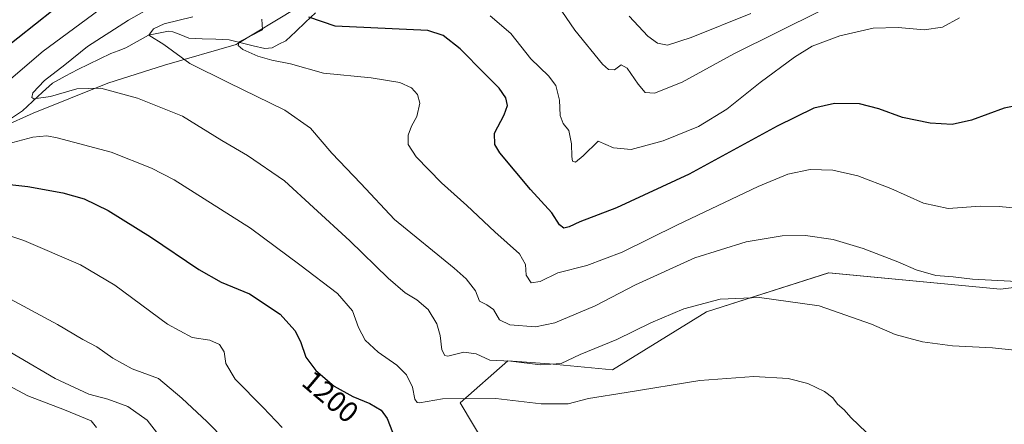
# Model space of a CAD drawing. Units: metres. Extents: x 658244 to 661701, y 4746446 to 4748839.
# Drawn here: x 660661 to 660998, y 4747231 to 4747370 of the extents above; entities that cross this region are included whole.
import ezdxf
from ezdxf.enums import TextEntityAlignment as Align

# ---------------------------------------------------------------- set-up
doc = ezdxf.new("R2010")
doc.units = ezdxf.units.M
doc.header["$MEASUREMENT"] = 0
for name, color, linetype, lineweight in [('Arbolado forestal CxS', 92, 'Continuous', 0), ('Corriente natural lineal', 142, 'Continuous', 13), ('Curva de nivel maestra', 36, 'Continuous', 30), ('Curva de nivel normal', 36, 'Continuous', 0), ('Rótulo de curva de nivel directora', 19, 'Continuous', 0)]:
    doc.layers.add(name, color=color, linetype=linetype, lineweight=lineweight)
doc.styles.add('Arial', font='txt', dxfattribs={"height": 0.2})

# ---------------------------------------------------------------- blocks, each defined once
blk = doc.blocks.new('*U152')
at = {"layer": 'Arbolado forestal CxS', "color": 92, "linetype": 'Continuous', "lineweight": 0}
for points in [[(661151.3513, 4747223.9937, 1183.8451), (661135.8597, 4747237.1025, 1185.5288), (661129.9011, 4747253.7861, 1186.6702), (661135.8603, 4747268.0857, 1182.2129), (661127.5187, 4747282.3865, 1182.0862), (661115.6011, 4747301.4533, 1179.4813), (661100.1095, 4747302.6453, 1179.4881), (661084.6179, 4747305.0295, 1178.9858), (661053.3843, 4747302.7467, 1180.7454), (661025.1725, 4747280.5825, 1185.1637), (661012.9247, 4747279.5627, 1185.6653), (660996.5961, 4747277.5219, 1186.2886), (660937.8731, 4747283.1413, 1188.4846), (660896.0677, 4747269.8089, 1191.5847), (660863.9181, 4747249.9667, 1193.6621), (660842.4853, 4747252.0077, 1191.5399), (660828.1967, 4747253.0289, 1191.4374), (660811.8669, 4747238.7403, 1197.1968), (660821.0525, 4747223.4315, 1202.5237)], [(660645.5113, 4747328.5537, 1195.0747), (660665.9231, 4747337.7395, 1193.3958), (660691.4387, 4747347.9451, 1190.2544), (660710.8295, 4747354.0687, 1186.7017), (660735.3241, 4747361.2125, 1180.861), (660755.7369, 4747373.4589, 1175.4804), (660779.2107, 4747385.7065, 1171.3167), (660797.5815, 4747393.8711, 1168.2623), (660823.0961, 4747397.9527, 1167.0346), (660844.5287, 4747398.9737, 1168.812), (660874.2483, 4747403.0281, 1161.7632), (660883.6013, 4747413.3161, 1159.3877), (660885.7431, 4747425.0949, 1158.913), (660880.3893, 4747443.2985, 1158.1259), (660869.6813, 4747449.7233, 1161.8544), (660848.2655, 4747460.4315, 1169.5478), (660834.3451, 4747460.4315, 1175.2165), (660820.4247, 4747456.1487, 1179.2261), (660806.5041, 4747444.3699, 1182.6286), (660764.7427, 4747433.6623, 1193.9429), (660692.9989, 4747425.0967, 1212.1063), (660650.1669, 4747426.1677, 1223.3332)]]:
    blk.add_polyline3d(points, dxfattribs=at)
blk = doc.blocks.new('*U185')
at = {"layer": 'Curva de nivel normal', "color": 36, "linetype": 'Continuous', "lineweight": 0}
for points in [[(660950.8, 4747228.55, 1195), (660945.4, 4747233.68, 1195), (660943.16, 4747236.35, 1195), (660940.87, 4747238.27, 1195), (660939.26, 4747240.42, 1195), (660936.43, 4747242.63, 1195), (660930.73, 4747245.3, 1195), (660924.04, 4747247.01, 1195), (660912.31, 4747247.71, 1195), (660893.8, 4747246.34, 1195), (660868.65, 4747242.22, 1195), (660855.82, 4747240.22, 1195), (660848.76, 4747238.42, 1195), (660839.58, 4747238.34, 1195), (660824.09, 4747240.16, 1195), (660805.81, 4747240.04, 1195), (660798.02, 4747238.74, 1195), (660797.16, 4747238.79, 1195), (660796.45, 4747240.03, 1195), (660795.55, 4747244.12, 1195), (660793.52, 4747248.26, 1195), (660790.23, 4747251.54, 1195), (660783.88, 4747256.06, 1195), (660779.46, 4747260.16, 1195), (660777.11, 4747264.48, 1195), (660775.08, 4747270.11, 1195), (660770, 4747276.04, 1195), (660757.05, 4747285.87, 1195), (660740.24, 4747298.43, 1195), (660714.07, 4747314.97, 1195), (660706.32, 4747318.96, 1195), (660692.63, 4747324.32, 1195), (660674.14, 4747329.3, 1195), (660670.64, 4747329.91, 1195), (660665.79, 4747329.55, 1195), (660655.55, 4747326.78, 1195)], [(660655.91, 4747347.39, 1195), (660669.3, 4747358.9, 1195), (660688.31, 4747372.84, 1195)]]:
    blk.add_polyline3d(points, dxfattribs=at)
blk = doc.blocks.new('*U191')
at = {"layer": 'Curva de nivel normal', "color": 36, "linetype": 'Continuous', "lineweight": 0}
blk.add_polyline3d([(660648.5, 4747261.58, 1215), (660673.47, 4747247.05, 1215), (660684.91, 4747241.64, 1215), (660691.4, 4747239.95, 1215), (660698.3, 4747237.5, 1215), (660704.87, 4747232.76, 1215), (660713.21, 4747222.12, 1215)], dxfattribs=at)
blk = doc.blocks.new('*U193')
at = {"layer": 'Curva de nivel normal', "color": 36, "linetype": 'Continuous', "lineweight": 0}
blk.add_polyline3d([(660650.04, 4747298.44, 1205), (660662.76, 4747294.24, 1205), (660682.13, 4747285.83, 1205), (660693.78, 4747278.92, 1205), (660711.82, 4747265.58, 1205), (660720.23, 4747261.03, 1205), (660726.37, 4747260.09, 1205), (660729.67, 4747258.7, 1205), (660731.2, 4747256.16, 1205), (660731.79, 4747252.22, 1205), (660734.96, 4747246.82, 1205), (660744.52, 4747237.12, 1205), (660750.99, 4747230.25, 1205)], dxfattribs=at)
blk = doc.blocks.new('*U195')
at = {"layer": 'Curva de nivel normal', "color": 36, "linetype": 'Continuous', "lineweight": 0}
blk.add_polyline3d([(660687.56, 4747230.31, 1220), (660685.73, 4747232.53, 1220), (660676.67, 4747236.34, 1220), (660664.12, 4747241.15, 1220), (660650.97, 4747248.04, 1220)], dxfattribs=at)
blk = doc.blocks.new('*U199')
at = {"layer": 'Curva de nivel normal', "color": 36, "linetype": 'Continuous', "lineweight": 0}
blk.add_polyline3d([(660720.45, 4747370.56, 1185), (660710.68, 4747368.18, 1185), (660707.09, 4747366.48, 1185), (660705.49, 4747364.35, 1185), (660710.62, 4747361.18, 1185), (660719.52, 4747354.72, 1185), (660732.63, 4747348.2, 1185), (660751.9, 4747338.75, 1185), (660760.69, 4747332.59, 1185), (660767.99, 4747324.02, 1185), (660777.96, 4747313.66, 1185), (660789.42, 4747301.34, 1185), (660809.84, 4747284.75, 1185), (660813.91, 4747281.13, 1185), (660817.09, 4747277, 1185), (660818.46, 4747273.48, 1185), (660821.06, 4747272.26, 1185), (660823.24, 4747270.63, 1185), (660825.38, 4747267.12, 1185), (660828.88, 4747265.4, 1185), (660837.6, 4747264.68, 1185), (660844.29, 4747266.01, 1185), (660858.01, 4747271.89, 1185), (660871.8, 4747279.03, 1185), (660892.11, 4747288.31, 1185), (660909.68, 4747293.7, 1185), (660922.03, 4747295.79, 1185), (660929.9, 4747295.9, 1185), (660939.45, 4747294.48, 1185), (660949.72, 4747291.42, 1185), (660961.5, 4747286.86, 1185), (660967.78, 4747284.14, 1185), (660974.56, 4747282.25, 1185), (660980.4, 4747281.76, 1185), (660987, 4747281.03, 1185), (661006.57, 4747279.93, 1185)], dxfattribs=at)
blk = doc.blocks.new('*U202')
at = {"layer": 'Curva de nivel normal', "color": 36, "linetype": 'Continuous', "lineweight": 0}
blk.add_polyline3d([(660982.56, 4747370.25, 1170), (660976.82, 4747367.07, 1170), (660970.48, 4747366.22, 1170), (660961.65, 4747366.94, 1170), (660953.14, 4747366.7, 1170), (660941.65, 4747364.13, 1170), (660932.28, 4747360.57, 1170), (660926.16, 4747356.85, 1170), (660914.5, 4747348.18, 1170), (660903.06, 4747339.02, 1170), (660893.39, 4747333.15, 1170), (660881.32, 4747328.26, 1170), (660870.31, 4747325.27, 1170), (660864.34, 4747325.8, 1170), (660859.07, 4747328.1, 1170), (660853.92, 4747323.15, 1170), (660851.36, 4747320.99, 1170), (660850.35, 4747321.3, 1170), (660850.11, 4747322.86, 1170), (660850.01, 4747327.22, 1170), (660849.02, 4747331.76, 1170), (660847.11, 4747334.2, 1170), (660846.05, 4747336.85, 1170), (660845.9, 4747342.1, 1170), (660844.63, 4747347.14, 1170), (660842.1, 4747350.46, 1170), (660836.1, 4747356.22, 1170), (660829.23, 4747364.96, 1170), (660822.2, 4747370.98, 1170)], dxfattribs=at)
blk = doc.blocks.new('*U203')
at = {"layer": 'Curva de nivel normal', "color": 36, "linetype": 'Continuous', "lineweight": 0}
blk.add_polyline3d([(660656.72, 4747274.94, 1210), (660674.21, 4747265.51, 1210), (660682.86, 4747260.31, 1210), (660687.64, 4747257.88, 1210), (660693.18, 4747253.95, 1210), (660699.78, 4747250.37, 1210), (660708.71, 4747247.03, 1210), (660716.75, 4747240.32, 1210), (660725.41, 4747232.23, 1210), (660737.78, 4747219.64, 1210)], dxfattribs=at)
blk = doc.blocks.new('*U212')
at = {"layer": 'Curva de nivel normal', "color": 36, "linetype": 'Continuous', "lineweight": 0}
blk.add_polyline3d([(660744.14, 4747369.86, 1180), (660744.29, 4747366.18, 1180), (660736.3, 4747362.03, 1180), (660735.97, 4747360.82, 1180), (660737.61, 4747359.42, 1180), (660742.74, 4747357.15, 1180), (660747.48, 4747355.79, 1180), (660753.9, 4747354.61, 1180), (660765.16, 4747351.34, 1180), (660781.43, 4747349.8, 1180), (660791.31, 4747348.19, 1180), (660795.23, 4747346.35, 1180), (660797.29, 4747344.11, 1180), (660798.11, 4747341.07, 1180), (660797.12, 4747336.58, 1180), (660795.3, 4747333.21, 1180), (660794.12, 4747330.14, 1180), (660794.11, 4747327, 1180), (660796.8, 4747322.78, 1180), (660805.5, 4747313.85, 1180), (660814.15, 4747306.18, 1180), (660823.75, 4747297.11, 1180), (660832.16, 4747289.64, 1180), (660834.26, 4747285.94, 1180), (660834.45, 4747282.34, 1180), (660836.17, 4747279.72, 1180), (660839.2, 4747280.23, 1180), (660845.27, 4747283.14, 1180), (660855.24, 4747285.64, 1180), (660867.26, 4747290.17, 1180), (660886.19, 4747299.56, 1180), (660913.78, 4747312.68, 1180), (660923.92, 4747316.89, 1180), (660931.54, 4747318.4, 1180), (660939.25, 4747318.24, 1180), (660947.82, 4747316.28, 1180), (660959.18, 4747311.97, 1180), (660970.24, 4747306.94, 1180), (660978.74, 4747305.13, 1180), (660989.8, 4747305.91, 1180), (660996.15, 4747305.84, 1180), (661004.42, 4747304.99, 1180)], dxfattribs=at)
blk = doc.blocks.new('*U215')
at = {"layer": 'Curva de nivel normal', "color": 36, "linetype": 'Continuous', "lineweight": 0}
blk.add_polyline3d([(660911.32, 4747371.73, 1160), (660890.83, 4747363.51, 1160), (660882.72, 4747360.97, 1160), (660879.35, 4747361.57, 1160), (660876.01, 4747363.96, 1160), (660869.65, 4747370.79, 1160)], dxfattribs=at)
blk = doc.blocks.new('*U226')
at = {"layer": 'Curva de nivel maestra', "color": 36, "linetype": 'Continuous', "lineweight": 30}
for points in [[(660672.8, 4747372.85, 1200), (660654.57, 4747358.51, 1200)], [(660651.74, 4747314.03, 1200), (660664.1, 4747312.61, 1200), (660676.08, 4747310.53, 1200), (660683.4, 4747308.44, 1200), (660691.6, 4747304.39, 1200), (660706.03, 4747295.4, 1200), (660722.56, 4747284.26, 1200), (660730.24, 4747279.93, 1200), (660739.9, 4747275.92, 1200), (660750.31, 4747269.01, 1200), (660755.42, 4747263.45, 1200), (660757.33, 4747259.69, 1200), (660759.13, 4747254.38, 1200), (660762.52, 4747249.77, 1200), (660768.77, 4747244.46, 1200), (660775.17, 4747240.94, 1200), (660781.06, 4747238.53, 1200), (660784.91, 4747236.27, 1200), (660786.97, 4747233.42, 1200), (660788.78, 4747228.72, 1200)]]:
    blk.add_polyline3d(points, dxfattribs=at)
blk = doc.blocks.new('*U231')
at = {"layer": 'Curva de nivel maestra', "color": 36, "linetype": 'Continuous', "lineweight": 30}
blk.add_polyline3d([(661004.84, 4747340.74, 1175), (660997.9, 4747339.45, 1175), (660986.74, 4747335.32, 1175), (660980.09, 4747333.84, 1175), (660972.59, 4747334.29, 1175), (660963.15, 4747336.18, 1175), (660955.02, 4747339.2, 1175), (660948.38, 4747340.87, 1175), (660939.82, 4747341, 1175), (660932.82, 4747339.39, 1175), (660920.32, 4747333.28, 1175), (660890.17, 4747316.87, 1175), (660865.33, 4747305.38, 1175), (660852.84, 4747300.62, 1175), (660849.16, 4747298.81, 1175), (660847.3, 4747298.35, 1175), (660845.89, 4747299.58, 1175), (660843.27, 4747303.63, 1175), (660835.96, 4747311.63, 1175), (660825.5, 4747324.17, 1175), (660823.76, 4747326.94, 1175), (660823.59, 4747330.85, 1175), (660826.99, 4747337.18, 1175), (660828.11, 4747340.29, 1175), (660827.54, 4747342.96, 1175), (660825.28, 4747346.28, 1175), (660820.18, 4747351.23, 1175), (660811.89, 4747359.72, 1175), (660806.1, 4747364.25, 1175), (660800.82, 4747365.89, 1175), (660769.15, 4747367.43, 1175), (660760.17, 4747370.52, 1175)], dxfattribs=at)

msp = doc.modelspace()

# ---------------------------------------------------------------- linework, layer by layer
at = {"layer": 'Arbolado forestal CxS', "color": 92, "linetype": 'Continuous', "lineweight": 0}
for points in [[(660650.17, 4747426.17, 1223.33), (660693, 4747425.1, 1212.11), (660764.74, 4747433.66, 1193.94), (660806.5, 4747444.37, 1182.63), (660820.42, 4747456.15, 1179.23), (660834.35, 4747460.43, 1175.22), (660848.27, 4747460.43, 1169.55), (660869.68, 4747449.72, 1161.85), (660880.39, 4747443.3, 1158.13), (660885.74, 4747425.09, 1158.91), (660883.6, 4747413.32, 1159.39), (660874.25, 4747403.03, 1161.76), (660844.53, 4747398.97, 1168.81), (660823.1, 4747397.95, 1167.03), (660797.58, 4747393.87, 1168.26), (660779.21, 4747385.71, 1171.32), (660755.74, 4747373.46, 1175.48), (660735.32, 4747361.21, 1180.86), (660710.83, 4747354.07, 1186.7), (660691.44, 4747347.95, 1190.25), (660665.92, 4747337.74, 1193.4), (660645.51, 4747328.55, 1195.07)], [(660645.51, 4747328.55, 1195.07), (660665.92, 4747337.74, 1193.4), (660691.44, 4747347.95, 1190.25), (660710.83, 4747354.07, 1186.7), (660735.32, 4747361.21, 1180.86), (660755.74, 4747373.46, 1175.48), (660779.21, 4747385.71, 1171.32), (660797.58, 4747393.87, 1168.26), (660823.1, 4747397.95, 1167.03), (660844.53, 4747398.97, 1168.81), (660874.25, 4747403.03, 1161.76), (660883.6, 4747413.32, 1159.39), (660885.74, 4747425.09, 1158.91), (660880.39, 4747443.3, 1158.13), (660869.68, 4747449.72, 1161.85), (660848.27, 4747460.43, 1169.55), (660834.35, 4747460.43, 1175.22), (660820.42, 4747456.15, 1179.23), (660806.5, 4747444.37, 1182.63), (660764.74, 4747433.66, 1193.94), (660693, 4747425.1, 1212.11), (660650.17, 4747426.17, 1223.33)], [(660645.51, 4747328.55, 1195.07), (660665.92, 4747337.74, 1193.4), (660691.44, 4747347.95, 1190.25), (660710.83, 4747354.07, 1186.7), (660735.32, 4747361.21, 1180.86), (660755.74, 4747373.46, 1175.48), (660779.21, 4747385.71, 1171.32), (660797.58, 4747393.87, 1168.26), (660823.1, 4747397.95, 1167.03), (660844.53, 4747398.97, 1168.81), (660874.25, 4747403.03, 1161.76), (660883.6, 4747413.32, 1159.39), (660885.74, 4747425.09, 1158.91), (660880.39, 4747443.3, 1158.13), (660869.68, 4747449.72, 1161.85), (660848.27, 4747460.43, 1169.55), (660834.35, 4747460.43, 1175.22), (660820.42, 4747456.15, 1179.23), (660806.5, 4747444.37, 1182.63), (660764.74, 4747433.66, 1193.94), (660693, 4747425.1, 1212.11), (660650.17, 4747426.17, 1223.33)], [(660821.05, 4747223.43, 1202.52), (660811.87, 4747238.74, 1197.2), (660828.2, 4747253.03, 1191.44), (660842.49, 4747252.01, 1191.54), (660863.92, 4747249.97, 1193.66), (660896.07, 4747269.81, 1191.58), (660937.87, 4747283.14, 1188.48), (660996.6, 4747277.52, 1186.29), (661012.92, 4747279.56, 1185.67), (661025.17, 4747280.58, 1185.16), (661053.38, 4747302.75, 1180.75), (661084.62, 4747305.03, 1178.99), (661100.11, 4747302.65, 1179.49), (661115.6, 4747301.45, 1179.48), (661127.52, 4747282.39, 1182.09), (661135.86, 4747268.09, 1182.21), (661129.9, 4747253.79, 1186.67), (661135.86, 4747237.1, 1185.53), (661151.35, 4747223.99, 1183.85)], [(660821.05, 4747223.43, 1202.52), (660811.87, 4747238.74, 1197.2), (660828.2, 4747253.03, 1191.44), (660842.49, 4747252.01, 1191.54), (660863.92, 4747249.97, 1193.66), (660896.07, 4747269.81, 1191.58), (660937.87, 4747283.14, 1188.48), (660996.6, 4747277.52, 1186.29), (661012.92, 4747279.56, 1185.67), (661025.17, 4747280.58, 1185.16), (661053.38, 4747302.75, 1180.75), (661084.62, 4747305.03, 1178.99), (661100.11, 4747302.65, 1179.49), (661115.6, 4747301.45, 1179.48), (661127.52, 4747282.39, 1182.09), (661135.86, 4747268.09, 1182.21), (661129.9, 4747253.79, 1186.67), (661135.86, 4747237.1, 1185.53), (661151.35, 4747223.99, 1183.85)], [(660821.05, 4747223.43, 1202.52), (660811.87, 4747238.74, 1197.2), (660828.2, 4747253.03, 1191.44), (660842.49, 4747252.01, 1191.54), (660863.92, 4747249.97, 1193.66), (660896.07, 4747269.81, 1191.58), (660937.87, 4747283.14, 1188.48), (660996.6, 4747277.52, 1186.29), (661012.92, 4747279.56, 1185.67), (661025.17, 4747280.58, 1185.16), (661053.38, 4747302.75, 1180.75), (661084.62, 4747305.03, 1178.99), (661100.11, 4747302.65, 1179.49), (661115.6, 4747301.45, 1179.48), (661127.52, 4747282.39, 1182.09), (661135.86, 4747268.09, 1182.21), (661129.9, 4747253.79, 1186.67), (661135.86, 4747237.1, 1185.53), (661151.35, 4747223.99, 1183.85)]]:
    msp.add_polyline3d(points, dxfattribs=at)
at = {"layer": 'Corriente natural lineal', "color": 142, "linetype": 'Continuous', "lineweight": 13}
msp.add_polyline3d([(660658.53, 4747336, 1191.41), (660662.25, 4747338.54, 1190.62), (660665.66, 4747341.69, 1190.29), (660669.06, 4747344.84, 1189.66), (660672.47, 4747348, 1188.88), (660676.81, 4747350.32, 1188.81), (660681.15, 4747352.64, 1187.95), (660684.91, 4747354.46, 1187.6), (660688.67, 4747356.28, 1187.31), (660692.44, 4747358.1, 1186.42), (660694.99, 4747359.03, 1186.12), (660697.55, 4747359.97, 1186.02), (660701.44, 4747362.15, 1185.41), (660705.32, 4747364.32, 1185.1), (660708.75, 4747365.01, 1184.7), (660712.17, 4747365.69, 1184.22), (660713.62, 4747365.51, 1183.99), (660716.37, 4747364.44, 1183.37), (660719.12, 4747363.37, 1182.77), (660723.71, 4747363.15, 1182.12), (660728.31, 4747362.93, 1181.47), (660732.9, 4747362.72, 1180.7), (660736.99, 4747361.73, 1180.04), (660741.08, 4747360.74, 1179.44), (660745.17, 4747359.75, 1178.57), (660747.64, 4747360.01, 1178.15), (660749.95, 4747361.23, 1177.67), (660752.25, 4747362.45, 1177.03), (660755.66, 4747365.63, 1176.04), (660759.07, 4747368.8, 1175.25), (660762.48, 4747371.97, 1174.53)], dxfattribs=at)
at = {"layer": 'Curva de nivel normal', "color": 36, "linetype": 'Continuous', "lineweight": 0}
for points in [[(661003.52, 4747256.47, 1190), (660993.88, 4747257.57, 1190), (660980.24, 4747258.19, 1190), (660969.96, 4747259.57, 1190), (660960.66, 4747262.11, 1190), (660952.56, 4747265.6, 1190), (660934.66, 4747271.92, 1190), (660914.18, 4747274.74, 1190), (660900.8, 4747274.11, 1190), (660888.4, 4747270.86, 1190), (660877.13, 4747266.11, 1190), (660865.49, 4747260.32, 1190), (660852.92, 4747255.24, 1190), (660846.4, 4747252.21, 1190), (660839.37, 4747251.74, 1190), (660829.22, 4747252.91, 1190), (660822.02, 4747253.32, 1190), (660817.32, 4747255.45, 1190), (660813.12, 4747256.09, 1190), (660807.72, 4747254.71, 1190), (660806.62, 4747254.9, 1190), (660805.6, 4747256.79, 1190), (660805.04, 4747261.71, 1190), (660803.92, 4747265.77, 1190), (660801, 4747270.6, 1190), (660797.08, 4747273.92, 1190), (660793.07, 4747276.29, 1190), (660787.24, 4747281.36, 1190), (660774.21, 4747294.09, 1190), (660761.79, 4747305.48, 1190), (660751.88, 4747314.58, 1190), (660739.22, 4747323.25, 1190), (660730.43, 4747328.35, 1190), (660716.95, 4747336.7, 1190), (660701.62, 4747342.85, 1190), (660689.07, 4747346.26, 1190), (660680.8, 4747345.96, 1190), (660671.86, 4747343.4, 1190), (660666.14, 4747342.64, 1190), (660665.46, 4747343, 1190), (660665.8, 4747344.6, 1190), (660669.78, 4747348.87, 1190), (660676.77, 4747354.27, 1190), (660684.5, 4747360.51, 1190), (660698.5, 4747369.51, 1190), (660721.93, 4747382.85, 1190)], [(660935.33, 4747372.78, 1165), (660905.43, 4747357.93, 1165), (660887.84, 4747348.3, 1165), (660878.28, 4747344.56, 1165), (660875.1, 4747344.74, 1165), (660872.7, 4747347.58, 1165), (660869.04, 4747353.02, 1165), (660866.93, 4747354.19, 1165), (660864.61, 4747352.49, 1165), (660862.61, 4747352.61, 1165), (660860.61, 4747354.41, 1165), (660851.1, 4747366.09, 1165), (660846.6, 4747372.59, 1165)]]:
    msp.add_polyline3d(points, dxfattribs=at)

# ---------------------------------------------------------------- block references
at = {"layer": 'Arbolado forestal CxS', "color": 92, "linetype": 'Continuous', "lineweight": 0}
msp.add_blockref('*U152', (0, 0), dxfattribs=at)
at = {"layer": 'Curva de nivel maestra', "color": 36, "linetype": 'Continuous', "lineweight": 30}
for name in ['*U231', '*U226']:
    msp.add_blockref(name, (0, 0), dxfattribs=at)
at = {"layer": 'Curva de nivel normal', "color": 36, "linetype": 'Continuous', "lineweight": 0}
for name in ['*U215', '*U212', '*U199', '*U202', '*U185', '*U193', '*U203', '*U191', '*U195']:
    msp.add_blockref(name, (0, 0), dxfattribs=at)

# ---------------------------------------------------------------- texts
at = {"layer": 'Rótulo de curva de nivel directora', "color": 19, "linetype": 'Continuous', "lineweight": 0, "style": 'Arial'}
msp.add_text('1200', height=7, rotation=-40.3513, dxfattribs=at).set_placement((660767.57, 4747240.84), align=Align.MIDDLE_CENTER)

doc.saveas('drawing.dxf')
